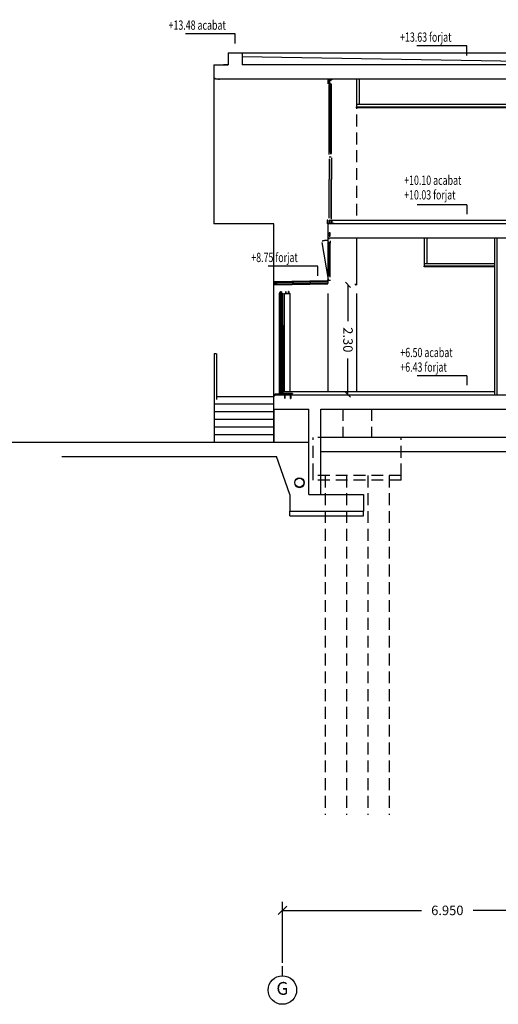
# Model space of a CAD drawing. Extents: x 170 to 328, y -87 to 123.
# Drawn here: x 209 to 220, y -1 to 20 of the extents above; entities that cross this region are included whole.
import ezdxf
from ezdxf.enums import TextEntityAlignment as Align

# ---------------------------------------------------------------- set-up
doc = ezdxf.new("R2010")
doc.units = 0
doc.header["$MEASUREMENT"] = 0
doc.header["$PDMODE"] = 3
for name, pattern in [('CENTER', [2, 1.25, -0.25, 0.25, -0.25]), ('CONTINUA', [0]), ('HIDDEN', [0.375, 0.25, -0.125]), ('LÍNEAS_OCULTAS2', [4.7625, 3.175, -1.5875])]:
    doc.linetypes.add(name, pattern=pattern)
doc.layers.get('0').update_dxf_attribs({"linetype": 'CONTINUOUS'})
doc.layers.get('DEFPOINTS').update_dxf_attribs({"linetype": 'CONTINUOUS'})
for name, color, linetype in [('00-PRO1', 1, 'CONTINUOUS'), ('01-COTES-01', 1, 'CONTINUOUS'), ('01-TEXT-COTES', 1, 'CONTINUOUS'), ('01-TRAMA', 8, 'CONTINUOUS'), ('02-SEC-CARRER', 4, 'CONTINUOUS'), ('04-ESTR-01', 1, 'CONTINUOUS'), ('04-ESTRUCTURA-04', 4, 'CONTINUOUS'), ('04-ESTRUCTURA-ESPE-07', 1, 'CONTINUOUS'), ('05-FORJATS-04', 4, 'CONTINUOUS'), ('07-PAVIMENTS-02', 7, 'CONTINUOUS'), ('11-FUST-INT-01', 1, 'CONTINUOUS'), ('12-SERRALLERIA-01', 1, 'CONTINUOUS'), ('13-VIDRE', 7, 'CONTINUOUS'), ('14-ESCALA-01', 1, 'CONTINUOUS'), ('60-CENIT-06', 6, 'HIDDEN'), ('AUX', 7, 'CONTINUOUS'), ('CENIT', 6, 'LÍNEAS_OCULTAS2'), ('COTES', 1, 'CONTINUOUS'), ('EIX', 1, 'CENTER'), ('EIX-TXT', 7, 'CONTINUOUS'), ('ESTRUCTURA', 6, 'CONTINUOUS'), ('FUST', 1, 'CONTINUOUS'), ('FUSTERIA', 1, 'CONTINUOUS'), ('GUIX', 2, 'CONTINUOUS'), ('M-AILLANT', 6, 'BATTING'), ('M-FORMIGO-SEC', 4, 'CONTINUOUS'), ('M-FUST-AL', 6, 'CONTINUOUS'), ('M-MORTER', 1, 'CONTINUOUS'), ('M-PERFILS', 1, 'CONTINUOUS'), ('M-PERFILS-SEC', 3, 'CONTINUOUS'), ('M-VIDRE', 6, 'CONTINUOUS'), ('MARCO', 8, 'CONTINUOUS'), ('PERFIL', 3, 'CONTINUOUS'), ('PLANTAS', 7, 'CONTINUOUS'), ('PROJ-FINA', 1, 'CONTINUOUS'), ('SEC-FORG', 4, 'CONTINUOUS'), ('SEC-TERRENY', 5, 'CONTINUOUS'), ('SEC-XAPA', 1, 'CONTINUOUS'), ('SERRALLERIA', 2, 'CONTINUOUS')]:
    doc.layers.add(name, color=color, linetype=linetype)
doc.styles.add('ROMANS', font='ROMANS', dxfattribs={"height": 0.2})
doc.styles.add('SIMPLEX', font='SIMPLEX.shx', dxfattribs={"height": 180})
doc.linetypes.add('BATTING', pattern='A,0.0001,-0.1,[134,ltypeshp.shx,S=0.1,R=0,X=-0.1,Y=0],-0.2,[134,ltypeshp.shx,S=0.1,R=180,X=0.1,Y=0],-0.1', length=0.4001)
doc.dimstyles.new('CIM', dxfattribs={"dimtxt": 0.3, "dimasz": 0.18, "dimexe": 0.18, "dimexo": 0.0625, "dimgap": -0.15, "dimtad": 0, "dimtih": 1, "dimtoh": 1, "dimzin": 0, "dimtxsty": 'ROMANS', "dimblk": 'OBLIQUE', "dimcen": 0.09, "dimclrd": 1, "dimclre": 2, "dimazin": 3, "dimtfac": 1, "dimtofl": 0, "dimtmove": 0, "dimatfit": 3, "dimtolj": 1, "dimtzin": 0})
doc.dimstyles.new('NACHO50', dxfattribs={"dimtxt": 0.08, "dimasz": 0.05, "dimexe": 0.05, "dimexo": 0.4, "dimgap": 0.09, "dimtad": 0, "dimrnd": 0.01, "dimzin": 0, "dimtxsty": 'ROMANS', "dimblk": '45', "dimcen": 0.09, "dimse1": 1, "dimse2": 1, "dimclrt": 2, "dimazin": 3, "dimtm": 1e-09, "dimtfac": 1, "dimtmove": 0, "dimatfit": 3, "dimtolj": 1, "dimtzin": 0})

# ---------------------------------------------------------------- blocks, each defined once
blk = doc.blocks.new('CARGOL-FUSTA-TAC-40X10')
at = {"linetype": 'CONTINUOUS'}
for p, q in [((-0.038, 0.002), (-0.037, 0.002)), ((-0.038, 0.002), (-0.038, -0.002)), ((-0.037, 0.002), (-0.035, 0.002)), ((-0.037, 0.002), (-0.037, -0.002)), ((-0.035, 0.004), (-0.035, 0.001)), ((-0.02, 0.003), (-0.035, 0.004)), ((-0.035, 0.001), (-0.028, 0)), ((-0.027, 0.001), (-0.023, 0.001)), ((-0.02, 0.003), (-0.004, 0.003)), ((-0.02, 0.003), (-0.02, -0.003)), ((-0.004, 0.003), (-0.004, 0.003)), ((-0.004, 0.003), (-0.004, -0.003)), ((-0.004, 0.003), (-0.004, -0.003)), ((-0.038, -0.002), (-0.037, -0.002)), ((-0.035, -0.002), (-0.037, -0.002)), ((-0.028, 0), (-0.035, -0.001)), ((-0.035, -0.001), (-0.035, -0.004)), ((-0.02, -0.003), (-0.035, -0.004)), ((-0.027, -0.001), (-0.023, -0.001)), ((-0.02, -0.003), (-0.004, -0.003)), ((-0.004, -0.003), (-0.004, -0.003))]:
    blk.add_line(p, q, dxfattribs=at)
for p, q in [((-0.036, 0.001), (-0.038, 0.001)), ((-0.035, 0.002), (-0.037, -0.001)), ((-0.034, -0.002), (-0.035, 0.002)), ((-0.034, 0.001), (-0.035, 0.001)), ((-0.032, 0.002), (-0.034, -0.002)), ((-0.031, -0.002), (-0.032, 0.002)), ((-0.029, 0.002), (-0.031, -0.002)), ((-0.027, -0.002), (-0.029, 0.002)), ((-0.026, 0.002), (-0.027, -0.002)), ((-0.024, -0.002), (-0.026, 0.002)), ((-0.022, 0.002), (-0.024, -0.002)), ((-0.02, -0.002), (-0.022, 0.002)), ((-0.019, 0.002), (-0.02, -0.002)), ((-0.017, -0.002), (-0.019, 0.002)), ((-0.015, 0.002), (-0.017, -0.002)), ((-0.013, -0.002), (-0.015, 0.002)), ((-0.011, 0.002), (-0.013, -0.002)), ((-0.003, 0.002), (-0.011, 0.002)), ((-0.011, -0.002), (-0.011, 0.002)), ((0, 0.005), (-0.003, 0.002)), ((-0.003, 0), (-0.003, 0.002)), ((-0.003, 0), (-0.003, -0.003)), ((-0.002, 0), (-0.002, 0.003)), ((-0.002, 0), (-0.002, -0.003)), ((0, 0), (0, 0.005)), ((0, 0), (0, -0.005)), ((-0.037, -0.001), (-0.038, 0)), ((-0.003, -0.003), (-0.011, -0.002)), ((0, -0.005), (-0.003, -0.003))]:
    blk.add_line(p, q)
at = {"linetype": 'CENTER', "ltscale": 3}
blk.add_line((-0.033, 0), (0, 0), dxfattribs=at)
at = {"linetype": 'CONTINUOUS'}
for centre, start, end in [((-0.027, 0), 90, 168.5196), ((-0.023, 0), 0, 90), ((-0.023, 0), 270, 0), ((-0.027, 0), 191.4804, 270)]:
    blk.add_arc(centre, 0.001, start, end, dxfattribs=at)
blk = doc.blocks.new('45')
at = {"layer": 'COTES', "color": 3}
blk.add_line((-1.06, -1.06), (1.06, 1.06), dxfattribs=at)
at = {"layer": 'COTES'}
blk.add_line((0, 0), (-1, 0), dxfattribs=at)
blk = doc.blocks.new('*D48')
at = {"layer": '01-COTES-01', "color": 0, "ltscale": 0.5}
for p, q in [((216.415, 14.207), (216.415, 13.494)), ((216.415, 11.991), (216.415, 12.705))]:
    blk.add_line(p, q, dxfattribs=at)
at = {"layer": 'DEFPOINTS', "color": 0, "ltscale": 0.5}
for p in [(215.653, 14.257, -0.025), (215.653, 11.941, -0.023), (216.415, 11.941)]:
    blk.add_point(p, dxfattribs=at)
at = {"layer": '01-COTES-01', "color": 0, "ltscale": 0.5, "xscale": 0.05, "yscale": 0.05, "zscale": 0.05}
for p, rotation in [((216.415, 14.257), 90.00306217752353), ((216.415, 11.941), 270.0030621775235)]:
    blk.add_blockref('45', p, dxfattribs=dict(at, rotation=rotation))
at = {"layer": '01-COTES-01', "color": 2, "ltscale": 0.5, "insert": (216.415, 13.099), "char_height": 0.2, "attachment_point": 5, "rotation": 270.0031, "style": 'ROMANS'}
blk.add_mtext('\\A1;2.30', dxfattribs=at)
blk = doc.blocks.new('_OBLIQUE')
at = {"color": 0, "linetype": 'BYBLOCK'}
blk.add_line((-0.5, -0.5), (0.5, 0.5), dxfattribs=at)
blk = doc.blocks.new('*D64')
at = {"layer": 'DEFPOINTS', "color": 0, "ltscale": 0.5}
for p in [(215.034, 1.082), (215.034, -0.084), (221.984, -0.009)]:
    blk.add_point(p, dxfattribs=at)
at = {"layer": 'PLANTAS', "color": 2, "ltscale": 0.5}
for p, q in [((215.034, -0.021), (215.034, 1.262)), ((221.984, 0.053), (221.984, 1.262))]:
    blk.add_line(p, q, dxfattribs=at)
at = {"layer": 'PLANTAS', "color": 1, "ltscale": 0.5}
for p, q in [((215.034, 1.082), (217.963, 1.082)), ((221.984, 1.082), (219.054, 1.082))]:
    blk.add_line(p, q, dxfattribs=at)
at = {"layer": 'PLANTAS', "color": 1, "ltscale": 0.5, "xscale": 0.18, "yscale": 0.18, "zscale": 0.18, "rotation": 180}
blk.add_blockref('_OBLIQUE', (215.034, 1.082), dxfattribs=at)
at = {"layer": 'PLANTAS', "color": 1, "ltscale": 0.5, "xscale": 0.18, "yscale": 0.18, "zscale": 0.18}
blk.add_blockref('_OBLIQUE', (221.984, 1.082), dxfattribs=at)
at = {"layer": 'PLANTAS', "color": 0, "ltscale": 0.5, "insert": (218.509, 1.082), "char_height": 0.2, "attachment_point": 5, "style": 'ROMANS'}
blk.add_mtext('\\A1;6.950', dxfattribs=at)
blk = doc.blocks.new('L_20X3')
for p, q in [((0, 0.02), (0.001, 0.02)), ((0, 0), (0, 0.02)), ((0, 0), (0.02, 0)), ((0.003, 0.007), (0.003, 0.018)), ((0.007, 0.003), (0.018, 0.003)), ((0.02, 0.001), (0.02, 0))]:
    blk.add_line(p, q)
for centre, radius, start, end in [((0.001, 0.018), 0.002, 0, 90), ((0.007, 0.007), 0.004, 180, 270), ((0.018, 0.001), 0.002, 0, 90)]:
    blk.add_arc(centre, radius, start, end)

msp = doc.modelspace()

# ---------------------------------------------------------------- linework, layer by layer
at = {"layer": '00-PRO1', "ltscale": 0.5}
for p, q in [((214.188, 19.1413, 0.0058), (221.0643, 19.1414, 0.0031)), ((213.5946, 12.8013, 0.005), (213.5946, 10.9415, 0.0038)), ((213.6446, 12.8013, 0.005), (213.6446, 11.8415, 0.0055)), ((214.8557, 11.6414, -0.0006), (214.8557, 10.9415))]:
    msp.add_line(p, q, dxfattribs=at)
at = {"layer": '00-PRO1'}
msp.add_line((221.3916, 18.9431, 0.0011), (214.188, 19.0584, -0.0028), dxfattribs=at)
at = {"layer": '01-COTES-01'}
for p, q in [((214.0386, 19.5422, -0.0062), (212.9901, 19.5422, -0.0062)), ((214.0386, 19.3433, -0.0062), (214.0386, 19.5422, -0.0062)), ((218.9175, 19.2893, -0.0016), (217.8689, 19.2893, -0.0016)), ((218.9175, 19.0903, -0.0016), (218.9175, 19.2893, -0.0016)), ((218.919, 15.9395, -0.0017), (217.8704, 15.9395, -0.0017)), ((218.919, 15.9395, -0.0017), (218.919, 15.7433, 0.0006)), ((215.7821, 14.6487, -0.0031), (214.7335, 14.6487, -0.0031)), ((215.7821, 14.4498, -0.0031), (215.7821, 14.6487, -0.0031)), ((218.9226, 12.3394, -0.0029), (217.8741, 12.3394, -0.0029)), ((218.9226, 12.3394, -0.0029), (218.9226, 12.1432, -0.0006))]:
    msp.add_line(p, q, dxfattribs=at)
at = {"layer": '01-TRAMA', "color": 6, "linetype": 'BYBLOCK', "ltscale": 0.1}
for p, q in [((216.022, 18.5587, -0.0011), (216.022, 18.5837, -0.0011)), ((216.0234, 18.5601, -0.0011), (216.0234, 18.5823, -0.0011)), ((216.0606, 18.5601, -0.0011), (216.0606, 18.5823, -0.0011)), ((216.062, 18.5587, -0.0011), (216.062, 18.5837, -0.0011))]:
    msp.add_line(p, q, dxfattribs=at)
at = {"layer": '02-SEC-CARRER', "color": 5, "linetype": 'CONTINUA'}
msp.add_line((183.0493, 10.9415, 0.0012), (215.5951, 10.9415, 0.0006), dxfattribs=at)
at = {"layer": '04-ESTR-01', "linetype": 'BYBLOCK', "ltscale": 0.1}
for p, q in [((214.8562, 14.3131, 0.0055), (214.8562, 14.2574, 0.0055)), ((214.8883, 14.3188, 0.009), (214.8884, 14.3137, 0.011))]:
    msp.add_line(p, q, dxfattribs=at)
at = {"layer": '04-ESTRUCTURA-04'}
for p, q in [((213.888, 19.1413, 0.0058), (214.188, 19.1413, 0.0054)), ((213.588, 18.8913, 0.0033), (213.888, 18.8913, 0.0029)), ((213.888, 18.8915, -0.0032), (213.7905, 18.8915, -0.0033)), ((228.6085, 18.8913, 0.0167), (214.188, 18.8915, -0.0028)), ((229.2085, 18.5913, 0.0145), (213.6267, 18.5915, -0.0015)), ((213.688, 18.5915, 0.0002), (213.7046, 18.5915, 0.0002)), ((213.688, 18.5915, 0.0002), (213.7046, 18.5915, 0.0002)), ((213.688, 18.5915, 0.0022), (213.7046, 18.5915, 0.0022)), ((213.688, 18.5915, 0.0002), (213.7046, 18.5915, 0.0002)), ((213.688, 18.5915, 0.0022), (213.7046, 18.5915, 0.0022)), ((213.7046, 18.5915, 0.0002), (213.688, 18.5915, 0.0002)), ((215.9926, 15.5415, 0.0042), (215.9926, 15.2415, 0.0043)), ((229.2084, 15.5415, 0.0006), (215.9951, 15.5415, 0.0006)), ((228.9084, 15.2415, 0.0006), (215.9951, 15.2415, 0.0006)), ((214.8537, 11.6414, 0.0004), (214.8537, 11.9414, 0.0004)), ((214.8537, 11.9414, 0.0004), (225.3137, 11.9414, 0.0001)), ((214.8537, 11.6414, 0.0004), (215.5926, 11.6414, 0.0039)), ((215.5926, 9.8408, 0.0043), (215.5926, 11.6414, 0.0042)), ((215.8426, 9.8408, 0.0043), (215.8426, 11.6414, 0.0042)), ((215.8426, 11.6414, 0.0038), (225.3137, 11.6414, 0.0001)), ((225.2137, 11.0415, 0.0001), (215.8426, 11.0415, 0.0001)), ((215.1927, 9.8408, 0.0037), (215.1927, 9.4908, 0.0037)), ((215.5926, 9.8408, 0.0037), (216.7426, 9.8408, 0.0037)), ((216.7426, 9.8408, 0.0037), (216.7426, 9.4908, 0.0037)), ((215.1927, 9.4908, 0.0037), (216.7426, 9.4908, 0.0037)), ((215.1927, 9.3908, 0.0037), (215.1927, 9.4908, 0.0037)), ((215.1927, 9.3908, 0.0037), (216.7426, 9.3908, 0.0037)), ((216.7426, 9.3908, 0.0037), (216.7426, 9.4908, 0.0037))]:
    msp.add_line(p, q, dxfattribs=at)
at = {"layer": '04-ESTRUCTURA-04', "color": 5}
msp.add_line((225.2137, 10.7415, 0.0001), (215.8426, 10.7415, 0.0001), dxfattribs=at)
at = {"layer": '04-ESTRUCTURA-ESPE-07'}
for p, q in [((213.588, 18.5915, 0.0003), (213.588, 15.5415, 0.0003)), ((214.8557, 15.5415), (213.588, 15.5415)), ((214.8557, 10.9415), (214.8557, 15.5415))]:
    msp.add_line(p, q, dxfattribs=at)
at = {"layer": '05-FORJATS-04'}
for p, q in [((213.888, 19.1413, 0.0058), (213.888, 18.8913, 0.0033)), ((214.188, 19.1413, 0.0058), (214.188, 18.8913, 0.0033)), ((213.588, 18.8913, 0.0033), (213.588, 18.5914, 0.0003)), ((213.6046, 18.5915, 0.0022), (213.588, 18.5915, 0.0003))]:
    msp.add_line(p, q, dxfattribs=at)
at = {"layer": '07-PAVIMENTS-02'}
for p, q in [((216.0736, 15.6115, -0.0023), (216.0736, 15.5715, -0.0023)), ((220.5451, 15.6115, 0.0006), (216.0824, 15.6115, 0)), ((215.0346, 12.0114, -0.0049), (219.5085, 12.0114, -0.0001)), ((215.0404, 12.0114, -0.0116), (215.0404, 11.9714, -0.0116)), ((215.0404, 12.0114, -0.0049), (215.0404, 11.9714, -0.0049))]:
    msp.add_line(p, q, dxfattribs=at)
at = {"layer": '11-FUST-INT-01'}
for p, q in [((219.5085, 11.9414, 0.0019), (219.5085, 15.2415, 0.0019)), ((219.5585, 11.9414, 0.0019), (219.5585, 15.2415, 0.0019))]:
    msp.add_line(p, q, dxfattribs=at)
at = {"layer": '12-SERRALLERIA-01', "ltscale": 0.12}
for p, q in [((215.1074, 14.1174, 0.0005), (215.1024, 14.1174, 0.0005)), ((215.1074, 14.1174, 0.0005), (215.1024, 14.1174, 0.0005)), ((215.1024, 14.1174, 0.0005), (215.1074, 14.1174, 0.0005)), ((215.1024, 14.1174, 0.0005), (215.1024, 14.0774, 0.0005)), ((215.1024, 14.1174, 0.0005), (215.1024, 14.0774, 0.0005)), ((215.1024, 14.0774, 0.0005), (215.1024, 14.1174, 0.0005)), ((215.1074, 14.0774, 0.0005), (215.1074, 14.1174, 0.0005)), ((215.1074, 14.0774, 0.0005), (215.1074, 14.1174, 0.0005)), ((215.1074, 14.1174, 0.0005), (215.1074, 14.0774, 0.0005)), ((215.1624, 14.1174, 0.0005), (215.1624, 14.0774, 0.0005)), ((215.1674, 14.1174, 0.0005), (215.1624, 14.1174, 0.0005)), ((215.1624, 14.1174, 0.0005), (215.1624, 14.0774, 0.0005)), ((215.1674, 14.1174, 0.0005), (215.1624, 14.1174, 0.0005)), ((215.1624, 14.0774, 0.0005), (215.1624, 14.1174, 0.0005)), ((215.1624, 14.1174, 0.0005), (215.1674, 14.1174, 0.0005)), ((215.1674, 14.0774, 0.0005), (215.1674, 14.1174, 0.0005)), ((215.1674, 14.0774, 0.0005), (215.1674, 14.1174, 0.0005)), ((215.1674, 14.1174, 0.0005), (215.1674, 14.0774, 0.0005)), ((215.0699, 13.3597, 0.0003), (215.0699, 14.0774, 0.0005)), ((215.0749, 13.3597, 0.0003), (215.0749, 14.0774, 0.0005)), ((215.1949, 14.0674, 0.0005), (215.0749, 14.0674, 0.0005)), ((215.1949, 13.3597, 0.0003), (215.1949, 14.0774, 0.0005)), ((215.0699, 12.0114, -0.0049), (215.0699, 13.3597, 0.0003)), ((215.0749, 12.0114, -0.0049), (215.0749, 13.3597, 0.0003)), ((215.1949, 12.0114, -0.0049), (215.1949, 13.3597, 0.0003))]:
    msp.add_line(p, q, dxfattribs=at)
at = {"layer": '13-VIDRE'}
for p, q in [((214.9974, 14.0887, 0.0012), (214.9867, 14.0887, 0.0012)), ((214.9974, 14.0887, 0.0012), (214.9867, 14.0887, 0.0012)), ((215.0203, 14.0887, 0.0012), (215.0094, 14.0887, 0.0012)), ((215.0203, 14.0887, 0.0012), (215.0094, 14.0887, 0.0012))]:
    msp.add_line(p, q, dxfattribs=at)
at = {"layer": '14-ESCALA-01', "linetype": 'CONTINUOUS'}
for p, q in [((213.6446, 12.8013, 0.005), (213.5946, 12.8013, 0.005)), ((214.8557, 11.9013, 0.0013), (213.6446, 11.9013, 0.005)), ((214.8557, 11.7413, 0.0013), (213.5946, 11.7413, 0.005)), ((214.8557, 11.5813, 0.0013), (213.5946, 11.5813, 0.005)), ((214.8557, 11.5813, 0.0013), (213.5946, 11.5813, 0.005)), ((214.8557, 11.4213, 0.0013), (213.5946, 11.4213, 0.005)), ((214.8557, 11.2613, 0.0013), (213.5946, 11.2613, 0.005)), ((214.8557, 11.1013, 0.0013), (213.5946, 11.1013, 0.005))]:
    msp.add_line(p, q, dxfattribs=at)
at = {"layer": '60-CENIT-06'}
for p, q in [((216.3079, 11.6415, 0.005), (216.3079, 11.0415, 0.0041)), ((216.9079, 11.6415, 0.0055), (216.9079, 11.0415, 0.0045)), ((217.5329, 11.0415, 0.004), (215.6829, 11.0415, 0.004)), ((215.6829, 10.2415, 0.004), (215.6829, 11.0415, 0.004)), ((217.5329, 10.2415, 0.004), (217.5329, 11.0415, 0.004)), ((217.5329, 10.2415, 0.004), (215.6829, 10.2415, 0.004)), ((215.6829, 10.1415, 0.004), (215.6829, 10.2415, 0.004)), ((215.9334, 10.2415, 0.0009), (215.9334, 3.0926, 0.0019)), ((216.3834, 10.2415, 0.0009), (216.3834, 3.0926, 0.0019)), ((216.8334, 10.2415, 0.0009), (216.8334, 3.0926, 0.0019)), ((217.2834, 10.2415, 0.0009), (217.2834, 3.0926, 0.0019)), ((217.5329, 10.1415, 0.004), (217.5329, 10.2415, 0.004)), ((217.5329, 10.1415, 0.004), (215.6829, 10.1415, 0.004))]:
    msp.add_line(p, q, dxfattribs=at)
at = {"layer": 'AUX'}
for p, q in [((216.5934, 18.5915, 0.0034), (216.5934, 18.0029, 0.0041)), ((216.6516, 18.5915, 0.0043), (216.6516, 18.0529, 0.0043)), ((220.5451, 18.0528, 0.0022), (216.5934, 18.0528, -0.0001)), ((218.0177, 15.2415, -0.0002), (218.0177, 14.6529, 0.0006)), ((218.076, 15.2415, 0.0008), (218.076, 14.7029, 0.0008)), ((219.5085, 14.7028, -0.0022), (218.0177, 14.7028, -0.003))]:
    msp.add_line(p, q, dxfattribs=at)
at = {"layer": 'CENIT', "ltscale": 0.25}
msp.add_line((216.0023, 14.3676, -0.0042), (215.8698, 15.1783, 0.0028), dxfattribs=at)
at = {"layer": 'CENIT'}
for p, q in [((215.2452, 11.9714, -0.0049), (215.0445, 11.9714, -0.0088)), ((215.0445, 11.9714, -0.0088), (215.0445, 11.9614, -0.0088)), ((215.0445, 11.9714, -0.0088), (215.0445, 11.9614, -0.0088)), ((215.0445, 11.9714, -0.0088), (215.0445, 11.9614, -0.0088)), ((215.0445, 11.9714, -0.0088), (215.0445, 11.9614, -0.0088)), ((215.2452, 11.9614, -0.0049), (215.0445, 11.9614, -0.0088)), ((215.082, 11.9614, -0.0049), (215.082, 11.8614, -0.0049)), ((215.082, 11.8614, -0.0049), (215.087, 11.8614, -0.0049)), ((215.087, 11.8614, -0.0049), (215.087, 11.9614, -0.0049)), ((215.2052, 11.8614, -0.0049), (215.2052, 11.9614, -0.0049)), ((215.2052, 11.8614, -0.0049), (215.2102, 11.8614, -0.0049)), ((215.2102, 11.9614, -0.0049), (215.2102, 11.8614, -0.0049)), ((215.2452, 11.9714, -0.0049), (215.2452, 11.9614, -0.0049))]:
    msp.add_line(p, q, dxfattribs=at)
msp.add_arc((216.0017, 14.6395, 0.0044), 0.5547, 89.99625, 103.76107, dxfattribs=at)
at = {"layer": 'EIX'}
msp.add_line((215.0335, -0.2964), (215.0335, -0.0923), dxfattribs=at)
at = {"layer": 'EIX-TXT'}
msp.add_circle((215.0335, -0.5964), 0.3, dxfattribs=at)
at = {"layer": 'ESTRUCTURA', "color": 1, "linetype": 'HIDDEN'}
msp.add_line((216.5926, 18.5915, 0.0043), (216.5926, 15.6115, 0.0043), dxfattribs=at)
at = {"layer": 'FUST', "color": 7, "ltscale": 0.1}
for p, q in [((215.9969, 18.4924, -0.0011), (215.9969, 18.5916, -0.0011)), ((216.0871, 18.5837, -0.0011), (215.9969, 18.5837, -0.0011)), ((216.0048, 18.4924, -0.0011), (215.9969, 18.4924, -0.0011)), ((216.0048, 18.5837, -0.0011), (216.0048, 18.4924, -0.0011)), ((216.0871, 18.5837, -0.0011), (216.0871, 18.5916, -0.0011)), ((215.9798, 15.6179, 0.0042), (215.9798, 15.5415, 0.0042)), ((215.9877, 15.6179, 0.0042), (215.9798, 15.6179, 0.0042)), ((215.9877, 15.5493, 0.0042), (215.9877, 15.6179, 0.0042)), ((216.127, 15.5494, -0.0014), (215.9877, 15.5494, -0.0014)), ((216.1336, 15.5415, 0.0047), (215.9923, 15.5415, 0.0047)), ((216.127, 15.5494, -0.0014), (216.127, 15.5416, -0.0014))]:
    msp.add_line(p, q, dxfattribs=at)
at = {"layer": 'FUSTERIA'}
for p, q in [((215.9877, 15.5543, 0.0042), (215.9877, 15.5493, 0.0042)), ((216.1336, 15.5415, 0.0047), (215.9926, 15.5415, 0.0047))]:
    msp.add_line(p, q, dxfattribs=at)
at = {"layer": 'GUIX'}
for p, q in [((216.5934, 17.9878, -0.0003), (216.5934, 18.0029, 0.0041)), ((220.5451, 18.0028, 0.002), (216.5934, 18.0028, -0.0003)), ((220.5451, 17.9878, 0.002), (216.5934, 17.9878, -0.0003)), ((218.0177, 14.6378, -0.0038), (218.0177, 14.6529, 0.0006)), ((219.5085, 14.6528, -0.0024), (218.0177, 14.6528, -0.0032)), ((219.5085, 14.6378, -0.0023), (218.0177, 14.6378, -0.0032))]:
    msp.add_line(p, q, dxfattribs=at)
at = {"layer": 'M-AILLANT', "ltscale": 0.04}
msp.add_line((215.988, 14.317, -0.0025), (214.9147, 14.2999, -0.0065), dxfattribs=at)
at = {"layer": 'M-FORMIGO-SEC'}
for p, q in [((213.6095, 18.6062, 0.0022), (213.6046, 18.5915, 0.0022)), ((213.6095, 18.6062, 0.0022), (213.6046, 18.5915, 0.0022)), ((213.6193, 18.6062, 0.0022), (213.6095, 18.6062, 0.0022)), ((213.6193, 18.6062, 0.0022), (213.6095, 18.6062, 0.0022)), ((213.6242, 18.5915, 0.0022), (213.6193, 18.6062, 0.0022)), ((213.6242, 18.5915, 0.0022), (213.6193, 18.6062, 0.0022))]:
    msp.add_line(p, q, dxfattribs=at)
at = {"layer": 'M-FUST-AL'}
for p, q in [((216.0018, 15.1596, 0.0058), (216.0018, 15.137, 0.0058)), ((216.026, 15.1586, 0.0058), (216.026, 15.142, 0.0058)), ((216.026, 14.4391, -0.0042), (216.026, 15.142, 0.0058)), ((216.0416, 15.1811, 0.0058), (216.0416, 15.137, 0.0058)), ((216.0018, 14.4381, -0.0042), (216.0018, 15.137, 0.0058)), ((216.0416, 14.4166, -0.0042), (216.0416, 15.137, 0.0058)), ((216.047, 14.3472, -0.0042), (216.007, 14.3472, -0.0042))]:
    msp.add_line(p, q, dxfattribs=at)
at = {"layer": 'M-MORTER', "ltscale": 0.5}
for p, q in [((216.0646, 18.5938, 0.0045), (216.0646, 18.5938, 0.0045)), ((216.0646, 15.5796, 0.0047), (216.0646, 15.5796, 0.0047)), ((215.9902, 14.3653, -0.0042), (215.9882, 14.3653, -0.0042))]:
    msp.add_line(p, q, dxfattribs=at)
at = {"layer": 'M-MORTER'}
for p, q in [((215.9882, 14.3414, 0.0043), (214.8532, 14.3214, 0.0055)), ((214.8532, 14.3214, 0.0055), (214.8532, 14.2971, 0.0055)), ((214.8552, 14.3195, 0.0055), (215.9902, 14.3394, 0.0043)), ((214.8552, 14.3195, 0.0055), (214.8552, 14.2971, 0.0055)), ((214.8556, 14.3181, 0.011), (214.8883, 14.3188, 0.011)), ((214.8562, 14.3131, 0.0129), (214.8884, 14.3137, 0.0129)), ((214.8884, 14.3152, 0.0075), (215.988, 14.3343, 0.0062)), ((215.9882, 14.3653, -0.0051), (215.9882, 14.3414, -0.0051)), ((215.9902, 14.3394, -0.0051), (215.9902, 14.3653, -0.0051)), ((214.8562, 14.2796, 0.0055), (215.988, 14.2984, 0.0043)), ((214.8562, 14.266, 0.0012), (215.988, 14.2847, 0)), ((214.8562, 14.2574, 0.0055), (215.988, 14.2761, 0.0043))]:
    msp.add_line(p, q, dxfattribs=at)
at = {"layer": 'M-PERFILS', "ltscale": 0.25}
for p, q in [((214.9852, 14.1024, 0.0005), (215.0212, 14.1024, 0.0005)), ((214.9582, 14.0769, 0.0005), (214.9797, 14.0769, 0.0005)), ((214.9582, 14.0754, 0.0005), (214.9582, 14.0769, 0.0005)), ((214.9582, 14.0754, 0.0005), (214.9797, 14.0754, 0.0005)), ((214.9714, 13.3604, 0), (214.9714, 14.0754, 0.0013)), ((214.9817, 14.0789, 0.0005), (214.9817, 14.0989, 0.0005)), ((214.9827, 13.3757, 0), (214.9827, 14.0771, 0.0013)), ((214.9832, 14.0789, 0.0005), (214.9832, 14.0989, 0.0005)), ((214.9852, 14.1009, 0.0005), (215.0212, 14.1009, 0.0005)), ((214.9974, 14.0887, 0.0012), (215.0094, 14.0887, 0.0012)), ((214.9974, 14.0887, 0.0012), (214.9974, 14.0767, 0.0012)), ((214.9974, 14.0767, 0.0012), (215.0074, 14.0767, 0.0007)), ((215.0074, 14.0887, 0.0012), (215.0074, 14.0767, 0.0012)), ((215.0232, 14.0789, 0.0005), (215.0232, 14.0989, 0.0005)), ((215.0247, 14.0789, 0.0005), (215.0247, 14.0989, 0.0005)), ((215.0249, 13.4087, -0.0001), (215.0249, 14.0759, 0.0012)), ((215.0267, 14.0769, 0.0005), (215.0482, 14.0769, 0.0005)), ((215.0267, 14.0754, 0.0005), (215.0482, 14.0754, 0.0005)), ((215.0349, 13.4087, -0.0001), (215.0349, 14.0754, 0.0012)), ((215.0482, 14.0754, 0.0005), (215.0482, 14.0769, 0.0005)), ((214.9714, 12.0114, -0.0049), (214.9714, 13.3604, 0)), ((214.9827, 12.0113, -0.0049), (214.9827, 13.3757, 0)), ((215.0249, 12.0134, -0.0049), (215.0249, 13.4087, -0.0001)), ((215.0349, 13.4087, -0.0001), (215.0349, 12.0114, -0.0049)), ((214.9753, 12.0113, -0.0049), (214.9753, 11.9814, -0.0049)), ((215.0314, 11.9814, -0.0049), (214.9753, 11.9814, -0.0049)), ((214.9753, 11.9814, -0.0049), (214.9753, 11.9414, 0.0043)), ((214.9803, 12.0113, -0.0049), (214.9803, 11.9864, -0.0049)), ((215.0264, 11.9864, -0.0049), (214.9803, 11.9864, -0.0049)), ((215.0264, 11.9764, -0.0049), (214.9803, 11.9764, -0.0049)), ((214.9803, 11.9764, 0.0043), (214.9803, 11.9464, 0.0043)), ((215.0264, 11.9464, 0.0043), (214.9803, 11.9464, 0.0043)), ((214.9974, 11.9964, -0.0049), (214.9974, 12.0084, -0.0049)), ((214.9974, 12.0084, -0.0049), (215.0075, 12.0084, -0.0054)), ((214.9974, 11.9964, -0.0049), (215.0075, 11.9964, -0.0054)), ((215.0075, 11.9964, -0.0054), (215.0075, 12.0084, -0.0054)), ((215.0256, 12.0114, -0.0049), (215.0349, 12.0114, -0.0049)), ((215.0264, 12.0114, -0.0049), (215.0264, 11.9864, -0.0049)), ((215.0264, 11.9764, 0.0043), (215.0264, 11.9464, 0.0043)), ((215.0314, 12.0114, -0.0049), (215.0314, 11.9814, -0.0049)), ((215.0314, 12.01, -0.0049), (215.0334, 12.01, -0.0049)), ((215.0314, 11.9814, -0.0049), (215.0314, 11.9414, 0.0043))]:
    msp.add_line(p, q, dxfattribs=at)
at = {"layer": 'M-PERFILS'}
for p, q in [((214.9827, 12.0133, -0.001), (214.9714, 12.0133, -0.001)), ((214.9714, 12.0133, -0.001), (214.9714, 12.0113, -0.001)), ((214.9714, 12.0133, -0.001), (214.9714, 12.0113, -0.001)), ((214.9807, 12.0113, -0.001), (214.9714, 12.0113, -0.001)), ((214.9807, 11.9933, -0.001), (214.9807, 12.0113, -0.001)), ((214.9807, 11.9933, -0.001), (214.9807, 12.0113, -0.001)), ((214.9827, 11.9933, -0.001), (214.9807, 11.9933, -0.001)), ((214.9827, 11.9933, -0.001), (214.9827, 12.0133, -0.001)), ((214.9827, 11.9933, -0.001), (214.9827, 12.0133, -0.001)), ((215.0236, 11.9934, -0.0049), (215.0236, 12.0134, -0.0049)), ((215.0236, 11.9934, -0.0049), (215.0236, 12.0134, -0.0049)), ((215.0236, 12.0134, -0.0049), (215.0349, 12.0134, -0.0049)), ((215.0236, 12.0134, -0.0049), (215.0349, 12.0134, -0.0049)), ((215.0236, 11.9934, -0.0049), (215.0256, 11.9934, -0.0049)), ((215.0256, 11.9934, -0.0049), (215.0256, 12.0114, -0.0049)), ((215.0256, 11.9934, -0.0049), (215.0256, 12.0114, -0.0049)), ((215.0349, 12.0134, -0.0049), (215.0349, 12.0114, -0.0049)), ((215.0349, 12.0134, -0.0049), (215.0349, 12.0114, -0.0049))]:
    msp.add_line(p, q, dxfattribs=at)
at = {"layer": 'M-PERFILS', "ltscale": 0.25}
for centre, radius, start, end in [((214.9852, 14.0989, 0.0005), 0.0035, 90, 180.00001), ((215.0212, 14.0989, 0.0005), 0.0035, 0, 90), ((214.9797, 14.0789, 0.0005), 0.0035, 270, 0), ((214.9797, 14.0789, 0.0005), 0.002, 270, 0), ((214.9852, 14.0989, 0.0005), 0.002, 90, 180.00001), ((215.0212, 14.0989, 0.0005), 0.002, 0, 90), ((215.0267, 14.0789, 0.0005), 0.0035, 180.00001, 270), ((215.0267, 14.0789, 0.0005), 0.002, 180.00001, 270)]:
    msp.add_arc(centre, radius, start, end, dxfattribs=at)
at = {"layer": 'M-VIDRE'}
for p, q in [((216.022, 18.5837, -0.0011), (216.062, 18.5837, -0.0011)), ((216.022, 18.5587, -0.0011), (216.062, 18.5587, -0.0011)), ((216.022, 18.5582, -0.0028), (216.022, 18.4633, 0.0043)), ((216.022, 17.0013, 0.0043), (216.022, 18.4633, 0.0043)), ((216.0234, 18.5823, -0.0011), (216.0606, 18.5823, -0.0011)), ((216.0234, 18.5601, -0.0011), (216.0606, 18.5601, -0.0011)), ((216.0294, 18.5164, -0.0026), (216.0294, 18.4633, 0.0043)), ((216.0294, 17.0451, 0.0043), (216.0294, 18.4633, 0.0043)), ((216.067, 18.4858, -0.0011), (216.0392, 18.4893, -0.0011)), ((216.0392, 18.4858, -0.0011), (216.067, 18.4893, -0.0011)), ((216.0438, 18.4633, 0.023), (216.0438, 18.4858, 0.0062)), ((216.0438, 18.4857, -0.0011), (216.0638, 18.4857, -0.0011)), ((216.0438, 18.4633, 0.0043), (216.0438, 17.0268, 0.0043)), ((216.0608, 18.4858, 0.0059), (216.0608, 17.0268, 0.023)), ((216.0638, 18.4858, 0.0062), (216.0638, 18.4633, 0.023)), ((216.0638, 17.0268, 0.0043), (216.0638, 18.4633, 0.0043)), ((216.0638, 17.0268, 0.0043), (216.0638, 18.4633, 0.0043)), ((216.0692, 17.0446, 0.0043), (216.0692, 18.4679, 0.0043)), ((216.067, 17.0267, 0.0043), (216.0392, 17.0232, 0.0043)), ((216.0392, 17.0267, 0.0043), (216.067, 17.0232, 0.0043)), ((216.0438, 17.0268, 0.0043), (216.0638, 17.0268, 0.0043)), ((216.0175, 16.908, -0.0143), (216.0175, 16.4741, -0.0383)), ((216.022, 16.9538, 0.0043), (216.062, 16.9538, 0.0043)), ((216.058, 16.907, -0.0143), (216.058, 16.4741, -0.0383)), ((216.0692, 16.9295, 0.0043), (216.0692, 16.4741, -0.0195)), ((216.0175, 15.6624, -0.0387), (216.0175, 16.4741, -0.0383)), ((216.058, 15.6634, -0.0387), (216.058, 16.4741, -0.0383)), ((216.0692, 15.6409, -0.02), (216.0692, 16.4741, -0.0195)), ((216.022, 15.6187, -0.0387), (216.022, 15.5494, -0.0009)), ((216.022, 15.6187, -0.0387), (216.0646, 15.6187, -0.0387)), ((216.0235, 15.6172, -0.0387), (216.0631, 15.6172, -0.0387)), ((216.0235, 15.6172, -0.0387), (216.0235, 15.5509, -0.0009)), ((216.0631, 15.6172, -0.0387), (216.0631, 15.5509, -0.0009)), ((216.0646, 15.6187, -0.0387), (216.0646, 15.5494, -0.0009)), ((216.0646, 15.5897, 0.0047), (216.0736, 15.5897, 0.0047)), ((216.0736, 15.5897, 0.0047), (216.0646, 15.5796, 0.0047)), ((216.0646, 15.5897, 0.0047), (216.0736, 15.5796, 0.0047)), ((216.0646, 15.5796, 0.0047), (216.0736, 15.5796, 0.0047)), ((216.022, 15.5494, -0.0009), (216.0646, 15.5494, -0.0009)), ((216.0235, 15.5509, -0.0009), (216.0631, 15.5509, -0.0009)), ((216.009, 15.2474, 0.0029), (216.009, 15.2208, 0.0029)), ((216.009, 15.2474, 0.0029), (216.009, 15.2208, 0.0029)), ((216.009, 15.2474, 0.0043), (216.009, 15.2208, 0.0043)), ((216.009, 15.2474, 0.0043), (216.009, 15.2208, 0.0043)), ((214.9973, 14.0887, 0.0017), (214.9867, 14.0887, 0.0017)), ((214.9973, 14.0887, 0.0017), (214.9867, 14.0887, 0.0017)), ((215.0093, 14.0887, 0.0017), (214.9973, 14.0887, 0.0017)), ((215.0093, 14.0887, 0.0017), (214.9973, 14.0887, 0.0017)), ((215.0074, 14.0887, 0.0012), (214.9974, 14.0767, 0.0017)), ((214.9974, 14.0887, 0.0017), (215.0074, 14.0767, 0.0012)), ((214.9974, 14.0887, 0.0017), (215.0074, 14.0767, 0.0012)), ((215.0074, 14.0887, 0.0012), (214.9974, 14.0767, 0.0017)), ((215.0074, 14.0767, 0.0012), (214.9974, 14.0767, 0.0017)), ((215.0074, 14.0767, 0.0012), (214.9974, 14.0767, 0.0017)), ((215.0203, 14.0887, 0.0017), (215.0093, 14.0887, 0.0017)), ((215.0203, 14.0887, 0.0017), (215.0093, 14.0887, 0.0017)), ((215.0314, 12.0034, -0.0049), (215.0404, 12.0034, -0.0049)), ((215.0404, 12.0034, -0.0049), (215.0314, 11.9933, -0.0049)), ((215.0314, 12.0034, -0.0049), (215.0404, 11.9933, -0.0049)), ((215.0314, 11.9933, -0.0049), (215.0404, 11.9933, -0.0049))]:
    msp.add_line(p, q, dxfattribs=at)
at = {"layer": 'M-VIDRE', "ltscale": 0.12}
for p, q in [((214.9874, 13.3537, -0.0001), (214.9874, 14.0887, 0.0017)), ((214.9974, 13.3956, -0.0001), (214.9974, 14.0887, 0.0017)), ((214.9974, 13.3537, -0.0001), (214.9974, 14.0887, 0.0017)), ((215.0074, 13.3956, -0.0006), (215.0074, 14.0887, 0.0012)), ((215.0194, 13.3836, -0.0006), (215.0194, 14.0887, 0.0012)), ((214.9874, 11.9964, -0.0049), (214.9874, 13.3537, -0.0001)), ((214.9974, 11.9994, -0.0046), (214.9974, 13.3956, 0.0001)), ((215.0075, 11.9994, -0.0053), (215.0074, 13.3956, -0.0006)), ((215.0194, 11.9964, -0.0053), (215.0194, 13.3836, -0.0006))]:
    msp.add_line(p, q, dxfattribs=at)
at = {"layer": 'MARCO', "color": 7, "linetype": 'CONTINUOUS'}
for p, q in [((215.0168, 14.1074, 0.0005), (214.9896, 14.1024, 0.0005)), ((214.9896, 14.1074, 0.0005), (215.0168, 14.1024, 0.0005)), ((214.9896, 14.1074, 0.0005), (215.0168, 14.1074, 0.0005)), ((214.9896, 14.1024, 0.0005), (214.9896, 14.1074, 0.0005)), ((215.0168, 14.1024, 0.0005), (214.9896, 14.1024, 0.0005)), ((215.0168, 14.1074, 0.0005), (215.0168, 14.1024, 0.0005))]:
    msp.add_line(p, q, dxfattribs=at)
at = {"layer": 'MARCO', "color": 6, "linetype": 'CONTINUOUS'}
for p, q in [((214.9987, 14.1009, 0.0005), (215.0013, 14.1035, 0.0005)), ((215.0044, 14.1074, 0.0005), (215.0006, 14.1063, 0.0005)), ((215.0013, 14.107, 0.0005), (215.0006, 14.1063, 0.0005)), ((215.0006, 14.1063, 0.0005), (215.0013, 14.106, 0.0005)), ((215.0057, 14.1057, 0.0005), (215.0006, 14.1043, 0.0005)), ((215.0013, 14.1049, 0.0005), (215.0006, 14.1043, 0.0005)), ((215.0006, 14.1043, 0.0005), (215.0013, 14.1042, 0.0005)), ((215.0025, 14.1074, 0.0005), (215.0013, 14.107, 0.0005)), ((215.0051, 14.107, 0.0005), (215.0013, 14.106, 0.0005)), ((215.0013, 14.1035, 0.0005), (215.0013, 14.106, 0.0005)), ((215.0051, 14.1059, 0.0005), (215.0013, 14.1049, 0.0005)), ((215.0051, 14.1052, 0.0005), (215.0013, 14.1042, 0.0005)), ((215.0013, 14.1035, 0.0005), (215.0051, 14.1035, 0.0005)), ((215.0039, 14.1022, 0.0005), (215.0025, 14.1022, 0.0005)), ((215.0025, 14.1022, 0.0005), (215.0025, 14.1009, 0.0005)), ((215.0039, 14.1022, 0.0005), (215.0039, 14.1009, 0.0005)), ((215.0051, 14.107, 0.0005), (215.0054, 14.1074, 0.0005)), ((215.0051, 14.1035, 0.0005), (215.0051, 14.107, 0.0005)), ((215.0051, 14.1059, 0.0005), (215.0057, 14.1057, 0.0005)), ((215.0057, 14.1057, 0.0005), (215.0051, 14.1052, 0.0005)), ((215.0077, 14.1009, 0.0005), (215.0051, 14.1035, 0.0005))]:
    msp.add_line(p, q, dxfattribs=at)
at = {"layer": 'MARCO', "color": 6, "linetype": 'CENTER'}
msp.add_line((215.0032, 14.1248, 0.0005), (215.0032, 14.0959, 0.0005), dxfattribs=at)
at = {"layer": 'PERFIL'}
for p, q in [((214.9753, 12.0113, -0.0019), (214.9803, 12.0113, -0.0049)), ((215.0314, 12.0114, -0.0049), (215.0264, 12.0114, -0.0049))]:
    msp.add_line(p, q, dxfattribs=at)
at = {"layer": 'PROJ-FINA', "ltscale": 0.5}
for p, q in [((215.9926, 15.2414, 0.0043), (215.9926, 14.2837, 0.0005)), ((216.5926, 15.2415, 0.0043), (216.5926, 14.2573, 0.0043)), ((215.9926, 14.0774, 0.0006), (215.9926, 12.0114, 0.0043)), ((216.5926, 14.0773, 0.0043), (216.5926, 12.0114, 0.0043))]:
    msp.add_line(p, q, dxfattribs=at)
at = {"layer": 'SEC-FORG'}
msp.add_arc((215.3927, 10.0908, 0.0037), 0.1, 210, 330, dxfattribs=at)
at = {"layer": 'SEC-TERRENY'}
for p, q in [((210.3817, 10.6415, 0.0038), (214.9115, 10.6415, 0.0032)), ((215.1927, 9.8408, 0.0037), (214.9096, 10.6415, 0.0043))]:
    msp.add_line(p, q, dxfattribs=at)
at = {"layer": 'SEC-XAPA', "ltscale": 0.5}
for p, q in [((214.869, 14.3128, 0.0075), (214.9132, 14.2848, 0.0055)), ((214.9127, 14.3117, 0.0075), (214.8696, 14.2819, 0.0055)), ((214.8552, 14.2971, 0.005), (214.8532, 14.2971, 0.0055))]:
    msp.add_line(p, q, dxfattribs=at)
at = {"layer": 'SEC-XAPA'}
for p, q in [((214.8723, 11.924, 0.0001), (214.8571, 11.912, 0.0001)), ((214.8571, 11.912, 0.0001), (214.8583, 11.9104, 0.0001)), ((214.8743, 11.923, 0.0001), (214.8583, 11.9104, 0.0001)), ((214.8723, 11.953, 0.0001), (214.9717, 11.9657, 0.0001)), ((214.8723, 11.924, 0.0001), (214.8723, 11.953, 0.0001)), ((214.9737, 11.9639, 0.0001), (214.8743, 11.9512, 0.0001)), ((214.8743, 11.9512, 0.0001), (214.8743, 11.923, 0.0001)), ((214.9717, 11.9657, 0.0001), (214.9717, 12.0113, -0.001)), ((214.9717, 12.0113, -0.001), (214.9737, 12.0113, -0.001)), ((214.9737, 12.0113, -0.001), (214.9737, 11.9639, 0.0001))]:
    msp.add_line(p, q, dxfattribs=at)
at = {"layer": 'SERRALLERIA'}
for radius in [0.1, 0.095]:
    msp.add_circle((215.3927, 10.0908, 0.0037), radius, dxfattribs=at)

# ---------------------------------------------------------------- block references
at = {"layer": 'FUST', "xscale": 2, "yscale": 2, "zscale": 2, "rotation": 270}
msp.add_blockref('CARGOL-FUSTA-TAC-40X10', (216.0289, 15.2795, 0.0042), dxfattribs=at)
at = {"layer": 'M-PERFILS-SEC', "ltscale": 0.5}
msp.add_blockref('L_20X3', (216.5733, 14.2573, 0.0009), dxfattribs=at)

# ---------------------------------------------------------------- texts
at = {"layer": '01-TEXT-COTES', "style": 'ROMANS', "width": 0.7}
for s, p in [('+13.48 acabat', (212.6346, 19.63, -0.0062)), ('+13.63 forjat', (217.5135, 19.3771, -0.0016)), ('+10.10 acabat', (217.5996, 16.363, -0.0037)), ('+10.03 forjat', (217.5996, 16.0552, -0.0037)), ('+8.75 forjat', (214.3781, 14.7365, -0.0031)), ('+6.50 acabat', (217.5186, 12.7349, -0.0029)), ('+6.43 forjat', (217.5186, 12.4272, -0.0029))]:
    msp.add_text(s, height=0.195, dxfattribs=at).set_placement(p)
at = {"layer": 'EIX-TXT', "color": 3, "style": 'SIMPLEX'}
msp.add_text('G', height=0.27, dxfattribs=at).set_placement((215.0335, -0.5964), align=Align.MIDDLE)

# ---------------------------------------------------------------- dimensions: what is measured, and where the dimension line sits
at = {"layer": '01-COTES-01'}
dim = msp.add_aligned_dim(p1=(215.6533, 14.2573, -0.0027), p2=(215.6534, 11.9414, -0.0002), distance=0.7621, text='2.30', dimstyle='NACHO50', override={"dimtxt": 0.05}, dxfattribs=at)
dim.commit()
dim.dimension.update_dxf_attribs({"geometry": '*D48', "text_midpoint": (216.4154, 13.0994, 0.0226)})
at = {"layer": 'PLANTAS'}
dim = msp.add_linear_dim(base=(215.0335, 1.0819), p1=(221.9835, -0.0091), p2=(215.0335, -0.0839), dimstyle='CIM', override={"dimgap": 0.15, "dimdec": 3, "dimtxsty": 'ROMANS'}, dxfattribs=at)
dim.commit()
dim.dimension.update_dxf_attribs({"geometry": '*D64', "text_midpoint": (218.5085, 1.0819)})

doc.saveas('drawing.dxf')
